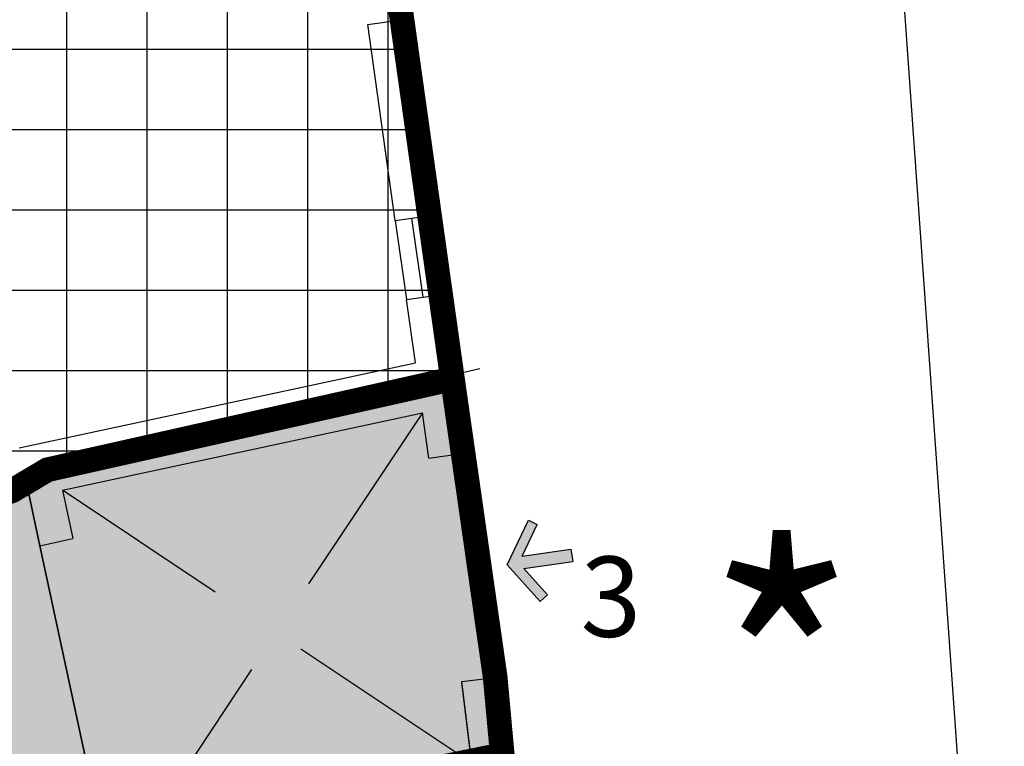
# Model space of a CAD drawing. Extents: x -771909 to -617, y 331 to 257885.
# Drawn here: x -783 to -771, y 582 to 591 of the extents above; entities that cross this region are included whole.
import ezdxf

# ---------------------------------------------------------------- set-up
doc = ezdxf.new("R2010")
doc.units = 0
doc.header["$MEASUREMENT"] = 0
doc.linetypes.add('HIDDEN', pattern=[9.525, 6.35, -3.175])
doc.linetypes.add('TRATTEGGIATA2', pattern=[0.375, 0.25, -0.125])
doc.layers.get('0').update_dxf_attribs({"linetype": 'CONTINUOUS'})
for name, color, linetype in [('----ACCESSO_CARRAIO', 1, 'CONTINUOUS'), ('_MARCIAPIEDI', 3, 'CONTINUOUS'), ('ELEMENTO-PUNTUALE', 68, 'CONTINUOUS'), ('FINESTRE', 7, 'CONTINUOUS'), ('LINEA_FINA', 1, 'CONTINUOUS'), ('LINEA_TRATTEGGIATA', 1, 'HIDDEN'), ('MURI', 2, 'CONTINUOUS'), ('PASSO-CARRAIO', 78, 'TRATTEGGIATA2'), ('PERIMETRO-UNITÀ', 78, 'HIDDEN'), ('PERTINENZE', 79, 'CONTINUOUS'), ('RESTAURO', 80, 'CONTINUOUS'), ('RISANAMENTO', 50, 'CONTINUOUS')]:
    doc.layers.add(name, color=color, linetype=linetype)
doc.styles.add('STYLE1', font='ARIAL.TTF', dxfattribs={"height": 2.5})

# ---------------------------------------------------------------- blocks, each defined once
blk = doc.blocks.new('A$C1F2607CB')
blk.add_hatch(color=0).paths.add_polyline_path([(0.574, 0.6), (0.932, 0.362), (0.998, 0.462), (0.499, 0.794), (0, 0.461), (0.067, 0.361), (0.424, 0.6), (0.425, 0), (0.575, 0)])
at = {"color": 0}
for p, q in [((0.499, 0.794), (0, 0.461)), ((0.499, 0.794), (0.998, 0.462)), ((0.424, 0.6), (0.067, 0.361)), ((0.424, 0.6), (0.425, 0)), ((0.574, 0.6), (0.575, 0)), ((0.574, 0.6), (0.932, 0.362)), ((0, 0.461), (0.067, 0.361)), ((0.998, 0.462), (0.932, 0.362)), ((0.575, 0), (0.425, 0))]:
    blk.add_line(p, q, dxfattribs=at)

msp = doc.modelspace()

# ---------------------------------------------------------------- hatches: boundary and pattern name
at = {"layer": 'PERTINENZE'}
h = msp.add_hatch(dxfattribs=at)
h.set_pattern_fill('AR-SAND', color=256, scale=0.195269, style=0)
h.set_pattern_definition([(37.5, (0, 0), (-0.01230064, 0.37624859), [0, -0.29680859, 0, -0.33195698, 0, -0.31731182]), (7.5, (0, 0), (0.3455822, 0.5510771), [0, -0.160120425, 0, -0.26751827, 0, -0.102516126]), (327.5, (-0.24018, 0), (0.60809478, 0.00110504), [0, -0.09763441, 0, -0.35148386, 0, -0.458881705]), (317.5, (-0.2402, 0), (0.58700277, 0.17138266), [0, -0.0488172, 0, -0.2304172, 0, -0.26361289])])
h.paths.add_polyline_path([(-795.039, 590.942), (-796.437, 595.457), (-800.598, 594.181), (-804.191, 593.069), (-804.635, 592.931), (-797.631, 580.9), (-814.367, 577.735), (-818.989, 588.485), (-819.534, 588.316), (-818.801, 586.667), (-818.629, 586.33), (-817.438, 583.561), (-817.266, 583.223), (-815.033, 578.285), (-814.861, 577.947), (-813.617, 575.084), (-813.445, 574.747), (-813.465, 574.736), (-813.049, 573.777), (-787.101, 579.324), (-782.229, 580.451), (-782.387, 581.188), (-783.021, 584.131), (-783.21, 585.009), (-792.439, 582.238)])
at = {"layer": 'RESTAURO'}
h = msp.add_hatch(dxfattribs=at)
h.set_pattern_fill('NET', color=256, scale=7.810752, style=0)
h.set_pattern_definition([(0, (771126.6318, -257303.30485), (0, 0.9763440534), []), (90, (771126.6318, -257303.30485), (-0.9763440534, 6e-17), [])])
h.paths.add_polyline_path([(-789.142, 602.895), (-789.767, 605.011), (-794.912, 603.496), (-794.283, 601.296), (-797.766, 600.248), (-797.647, 599.852), (-796.474, 595.993), (-796.441, 595.469), (-795.039, 590.942), (-794.648, 591.059), (-785.437, 593.744), (-784.117, 587.367), (-783.95, 586.562), (-783.604, 584.89), (-783.21, 585.009), (-778.021, 586.203), (-778.628, 590.526), (-778.714, 591.132), (-778.714, 591.132), (-778.714, 591.132), (-778.799, 591.739), (-779.034, 593.413), (-779.663, 597.999), (-780.417, 603.527), (-780.581, 604.571), (-780.707, 605.342), (-781.109, 605.277)])
h.paths.add_polyline_path([(-794.388, 596.576), (-795.263, 596.314), (-796.038, 598.975), (-794.893, 598.401)], flags=16)
at = {"layer": 'RISANAMENTO'}
for points in [[(-782.387, 581.188), (-782.23, 580.457), (-781.831, 580.543), (-777.375, 581.561), (-777.483, 582.529), (-777.887, 585.25), (-778.021, 586.203), (-783.21, 585.009), (-783.021, 584.131)], [(-780.148, 583.073), (-781.831, 580.543), (-777.751, 581.475)]]:
    msp.add_hatch(color=256, dxfattribs=at).paths.add_polyline_path(points)

# ---------------------------------------------------------------- linework, layer by layer
at = {"layer": '_MARCIAPIEDI', "linetype": 'CONTINUOUS'}
msp.add_line((-773.01, 597.725), (-771.289, 573.542), dxfattribs=at)
at = {"layer": 'FINESTRE'}
for p, q in [((-778.294, 588.142), (-778.158, 587.181)), ((-778.698, 588.085), (-778.562, 587.124)), ((-778.36, 587.152), (-778.496, 588.114))]:
    msp.add_line(p, q, dxfattribs=at)
at = {"layer": 'LINEA_FINA'}
msp.add_line((-778.799, 591.739), (-778.628, 590.526), dxfattribs=at)
at = {"layer": 'LINEA_TRATTEGGIATA', "ltscale": 50}
for p, q in [((-777.887, 585.25), (-777.483, 582.529)), ((-783.021, 584.131), (-782.387, 581.188))]:
    msp.add_line(p, q, dxfattribs=at)
at = {"layer": 'MURI'}
for p, q in [((-779.032, 590.469), (-778.628, 590.526)), ((-778.698, 588.085), (-779.032, 590.469)), ((-778.294, 588.142), (-778.628, 590.526)), ((-778.698, 588.085), (-778.294, 588.142)), ((-778.562, 587.124), (-778.158, 587.181)), ((-778.454, 586.355), (-778.562, 587.124)), ((-777.887, 585.249), (-778.158, 587.181)), ((-783.276, 585.32), (-778.454, 586.355)), ((-782.749, 584.808), (-778.369, 585.747)), ((-778.291, 585.195), (-778.369, 585.747)), ((-778.291, 585.195), (-777.887, 585.25)), ((-792.439, 582.238), (-783.21, 585.009)), ((-792.439, 582.238), (-783.21, 585.009)), ((-783.21, 585.009), (-783.021, 584.131)), ((-783.21, 585.009), (-783.021, 584.131)), ((-782.749, 584.808), (-782.622, 584.217)), ((-782.749, 584.808), (-782.622, 584.217)), ((-783.021, 584.131), (-782.622, 584.217)), ((-777.888, 582.48), (-777.483, 582.529)), ((-777.299, 580.885), (-777.483, 582.529)), ((-777.769, 581.487), (-777.888, 582.48)), ((-777.767, 581.472), (-777.887, 582.468))]:
    msp.add_line(p, q, dxfattribs=at)
at = {"layer": 'PASSO-CARRAIO', "ltscale": 10}
for p, q in [((-778.369, 585.747), (-781.831, 580.543)), ((-777.769, 581.487), (-782.749, 584.808))]:
    msp.add_line(p, q, dxfattribs=at)
at = {"layer": 'PERIMETRO-UNITÀ', "ltscale": 0.3, "flags": 128}
msp.add_lwpolyline([(-778.003, 586.159, 0.3, 0.3, 0), (-778.617, 590.527, 0.3, 0.3, 0), (-779.937, 599.966, 0.3, 0.3, 0), (-780.581, 604.571, 0.3, 0.3, 0), (-781.845, 611.939, 0.3, 0.3, 0), (-782.852, 618.069, 0.3, 0.3, 0), (-790.462, 614.609, 0.3, 0.3, 0), (-791.447, 618.471, 0.3, 0.3, 0), (-792.947, 617.956, 0.3, 0.3, 0), (-794.427, 622.267, 0.3, 0.3, 0), (-801.612, 620.21, 0.3, 0.3, 0), (-807.784, 617.966, 0.3, 0.3, 0), (-825.402, 611.56, 0.3, 0.3, 0), (-836.675, 608.999, 0.3, 0.3, 0), (-857.594, 603.778, 0.3, 0.3, 0), (-874.587, 599.626, 0.3, 0.3, 0), (-875.097, 599.948, 0.3, 0.3, 0), (-876.984, 597.263, 0.3, 0.3, 0), (-875.204, 591.677, 0.3, 0.3, 0), (-865.747, 569.247, 0.3, 0.3, 0), (-856.905, 573.856, 0.3, 0.3, 0), (-851.036, 576.828, 0.3, 0.3, 0), (-843.376, 580.866, 0.3, 0.3, 0), (-839.526, 582.885, 0.3, 0.3, 0), (-835.449, 585.399, 0.3, 0.3, 0), (-831.866, 587.647, 0, 0, 0)], format="xyseb", dxfattribs=at)
at = {"layer": 'PERIMETRO-UNITÀ', "ltscale": 0.3, "const_width": 0.3, "flags": 128}
msp.add_lwpolyline([(-818.873, 562.672), (-818.873, 562.672), (-822.819, 570.389), (-824.524, 573.656), (-825.665, 575.842), (-829.684, 583.54), (-831.86, 587.996), (-831.86, 587.996), (-831.86, 587.996), (-829.987, 589.186), (-829.62, 589.368), (-827.66, 590.448), (-822.864, 592.505), (-820.641, 593.198), (-821.588, 596.162), (-815.59, 598.079), (-815.753, 598.604), (-809.209, 600.637), (-809.005, 599.971), (-807.835, 600.329), (-808.037, 600.987), (-803.483, 602.389), (-802.321, 598.879), (-797.956, 600.191), (-792.595, 582.005), (-783.363, 584.797), (-782.93, 585.054), (-778.003, 586.159), (-777.483, 582.529), (-777.397, 581.59), (-782.505, 580.549), (-785.974, 579.856), (-817.201, 573.252), (-813.544, 565.185)], close=True, dxfattribs=at)
at = {"layer": 'RISANAMENTO'}
for p, q in [((-778.628, 590.526), (-777.887, 585.25)), ((-783.21, 585.009), (-777.669, 586.284)), ((-777.887, 585.25), (-777.483, 582.529)), ((-783.21, 585.009), (-783.604, 584.89)), ((-783.021, 584.131), (-783.21, 585.009)), ((-782.387, 581.188), (-783.021, 584.131)), ((-777.483, 582.529), (-777.375, 581.561))]:
    msp.add_line(p, q, dxfattribs=at)

# ---------------------------------------------------------------- block references
at = {"layer": '----ACCESSO_CARRAIO', "rotation": 98.1689874159608}
msp.add_blockref('A$C1F2607CB', (-776.48, 583.519), dxfattribs=at)

# ---------------------------------------------------------------- texts
at = {"layer": 'ELEMENTO-PUNTUALE', "style": 'STYLE1'}
msp.add_text('*', height=2.929, dxfattribs=at).set_placement((-774.93, 581.142))
at = {"layer": 'PERTINENZE', "style": 'STYLE1'}
msp.add_text('3', height=0.976, dxfattribs=at).set_placement((-776.445, 583.023))

doc.saveas('drawing.dxf')
